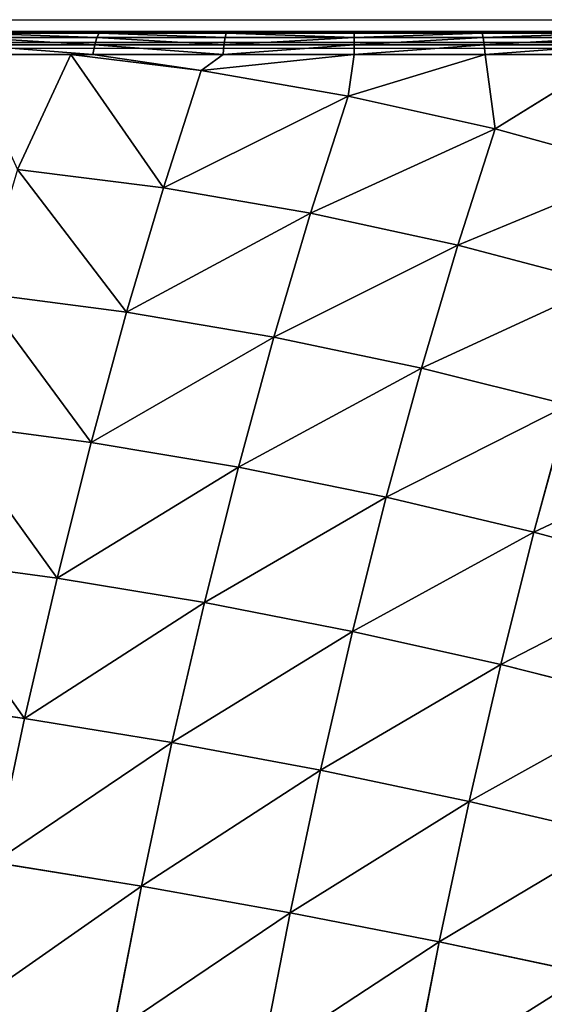
# Model space of a CAD drawing. Units: centimetres. Extents: x -191 to 190, y -157 to 158.
# Drawn here: x 35 to 37, y 5 to 8 of the extents above; entities that cross this region are included whole.
import ezdxf

# ---------------------------------------------------------------- set-up
doc = ezdxf.new("R2010")
doc.units = ezdxf.units.CM
doc.header["$LTSCALE"] = 2.54
doc.layers.get('0').update_dxf_attribs({"true_color": 0xff5454})
doc.layers.add('strefa', color=7, linetype='Continuous')

# ---------------------------------------------------------------- blocks, each defined once
blk = doc.blocks.new('3DGeom~111_Defintion')
at = {"color": 0}
for p, q in [((18.11, 1652.04, -357.48), (13.27, 1674.17, -233.08)), ((18.11, 1652.04, -357.48), (13.27, 1674.17, -233.08)), ((-111.36, 1647.27, -362.58), (-116.26, 1669.72, -236.41)), ((-111.36, 1647.27, -362.58), (-116.26, 1669.72, -236.41)), ((-240.17, 1632.81, -365.54), (-245.11, 1655.44, -238.34)), ((-240.17, 1632.81, -365.54), (-245.11, 1655.44, -238.34)), ((-111.36, 1647.27, -362.58), (-240.17, 1632.81, -365.54)), ((-111.36, 1647.27, -362.58), (-240.17, 1632.81, -365.54)), ((18.11, 1652.04, -357.48), (-111.36, 1647.27, -362.58)), ((18.11, 1652.04, -357.48), (-111.36, 1647.27, -362.58)), ((-104.41, 1615.44, -486.62), (-111.36, 1647.27, -362.58)), ((-104.41, 1615.44, -486.62), (-111.36, 1647.27, -362.58)), ((147.47, 1647.09, -350.28), (18.11, 1652.04, -357.48)), ((24.96, 1620.66, -479.78), (18.11, 1652.04, -357.48)), ((147.47, 1647.09, -350.28), (18.11, 1652.04, -357.48)), ((24.96, 1620.66, -479.78), (18.11, 1652.04, -357.48)), ((-240.17, 1632.81, -365.54), (-367.56, 1608.74, -366.36)), ((-240.17, 1632.81, -365.54), (-367.56, 1608.74, -366.36)), ((-233.16, 1600.72, -490.6), (-240.17, 1632.81, -365.54)), ((-233.16, 1600.72, -490.6), (-240.17, 1632.81, -365.54)), ((-104.41, 1615.44, -486.62), (-233.16, 1600.72, -490.6)), ((-104.41, 1615.44, -486.62), (-233.16, 1600.72, -490.6)), ((24.96, 1620.66, -479.78), (-104.41, 1615.44, -486.62)), ((24.96, 1620.66, -479.78), (-104.41, 1615.44, -486.62)), ((-95.45, 1574.43, -607.8), (-104.41, 1615.44, -486.62)), ((-95.45, 1574.43, -607.8), (-104.41, 1615.44, -486.62)), ((154.18, 1616.35, -470.11), (24.96, 1620.66, -479.78)), ((33.79, 1580.23, -599.25), (24.96, 1620.66, -479.78)), ((154.18, 1616.35, -470.11), (24.96, 1620.66, -479.78)), ((33.79, 1580.23, -599.25), (24.96, 1620.66, -479.78)), ((-360.54, 1576.58, -491.69), (-367.56, 1608.74, -366.36)), ((-360.54, 1576.58, -491.69), (-367.56, 1608.74, -366.36)), ((-233.16, 1600.72, -490.6), (-360.54, 1576.58, -491.69)), ((-233.16, 1600.72, -490.6), (-360.54, 1576.58, -491.69)), ((-224.13, 1559.37, -612.77), (-233.16, 1600.72, -490.6)), ((-224.13, 1559.37, -612.77), (-233.16, 1600.72, -490.6)), ((33.79, 1580.23, -599.25), (-95.45, 1574.43, -607.8)), ((33.79, 1580.23, -599.25), (-95.45, 1574.43, -607.8)), ((162.83, 1576.73, -587.18), (33.79, 1580.23, -599.25)), ((44.55, 1530.96, -715.21), (33.79, 1580.23, -599.25)), ((162.83, 1576.73, -587.18), (33.79, 1580.23, -599.25)), ((44.55, 1530.96, -715.21), (33.79, 1580.23, -599.25)), ((-360.54, 1576.58, -491.69), (-485.8, 1543.17, -489.89)), ((-360.54, 1576.58, -491.69), (-485.8, 1543.17, -489.89)), ((-351.49, 1535.14, -614.13), (-360.54, 1576.58, -491.69)), ((-351.49, 1535.14, -614.13), (-360.54, 1576.58, -491.69)), ((-95.45, 1574.43, -607.8), (-224.13, 1559.37, -612.77)), ((-95.45, 1574.43, -607.8), (-224.13, 1559.37, -612.77)), ((-84.54, 1524.47, -725.41), (-95.45, 1574.43, -607.8)), ((-84.54, 1524.47, -725.41), (-95.45, 1574.43, -607.8)), ((-224.13, 1559.37, -612.77), (-351.49, 1535.14, -614.13)), ((-224.13, 1559.37, -612.77), (-351.49, 1535.14, -614.13)), ((-213.13, 1509, -731.34), (-224.13, 1559.37, -612.77)), ((-213.13, 1509, -731.34), (-224.13, 1559.37, -612.77)), ((-351.49, 1535.14, -614.13), (-476.78, 1501.88, -611.89)), ((-351.49, 1535.14, -614.13), (-476.78, 1501.88, -611.89)), ((-340.46, 1484.66, -732.97), (-351.49, 1535.14, -614.13)), ((-340.46, 1484.66, -732.97), (-351.49, 1535.14, -614.13)), ((44.55, 1530.96, -715.21), (-84.54, 1524.47, -725.41)), ((44.55, 1530.96, -715.21), (-84.54, 1524.47, -725.41)), ((173.37, 1528.46, -700.8), (44.55, 1530.96, -715.21)), ((57.17, 1473.17, -826.96), (44.55, 1530.96, -715.21)), ((173.37, 1528.46, -700.8), (44.55, 1530.96, -715.21)), ((57.17, 1473.17, -826.96), (44.55, 1530.96, -715.21)), ((-84.54, 1524.47, -725.41), (-213.13, 1509, -731.34)), ((-84.54, 1524.47, -725.41), (-213.13, 1509, -731.34)), ((-71.74, 1465.85, -838.75), (-84.54, 1524.47, -725.41)), ((-71.74, 1465.85, -838.75), (-84.54, 1524.47, -725.41)), ((-213.13, 1509, -731.34), (-340.46, 1484.66, -732.97)), ((-213.13, 1509, -731.34), (-340.46, 1484.66, -732.97)), ((-200.22, 1449.9, -845.61), (-213.13, 1509, -731.34)), ((-200.22, 1449.9, -845.61), (-213.13, 1509, -731.34)), ((57.17, 1473.17, -826.96), (-71.74, 1465.85, -838.75)), ((57.17, 1473.17, -826.96), (-71.74, 1465.85, -838.75)), ((-71.74, 1465.85, -838.75), (-200.22, 1449.9, -845.61)), ((-71.74, 1465.85, -838.75), (-200.22, 1449.9, -845.61)), ((-57.12, 1398.92, -947.17), (-71.74, 1465.85, -838.75)), ((-57.12, 1398.92, -947.17), (-71.74, 1465.85, -838.75)), ((-327.53, 1425.43, -847.49), (-452.91, 1392.56, -844.39)), ((-327.53, 1425.43, -847.49), (-452.91, 1392.56, -844.39)), ((-57.12, 1398.92, -947.17), (71.58, 1407.18, -933.85)), ((-57.12, 1398.92, -947.17), (71.58, 1407.18, -933.85)), ((-185.48, 1382.43, -954.91), (-57.12, 1398.92, -947.17)), ((-185.48, 1382.43, -954.91), (-57.12, 1398.92, -947.17)), ((-40.77, 1324.07, -1050.01), (-57.12, 1398.92, -947.17)), ((-40.77, 1324.07, -1050.01), (-57.12, 1398.92, -947.17)), ((-438.19, 1325.19, -953.53), (-312.76, 1357.8, -957.04)), ((-438.19, 1325.19, -953.53), (-312.76, 1357.8, -957.04)), ((-312.76, 1357.8, -957.04), (-408.31, 1253.24, -1057.46)), ((-312.76, 1357.8, -957.04), (-408.31, 1253.24, -1057.46)), ((-296.24, 1282.17, -1060.96), (-312.76, 1357.8, -957.04)), ((-296.24, 1282.17, -1060.96), (-312.76, 1357.8, -957.04)), ((-40.77, 1324.07, -1050.01), (87.7, 1333.39, -1035.25)), ((-40.77, 1324.07, -1050.01), (87.7, 1333.39, -1035.25)), ((-408.31, 1253.24, -1057.46), (-438.19, 1325.19, -953.53)), ((-408.31, 1253.24, -1057.46), (-438.19, 1325.19, -953.53)), ((-40.77, 1324.07, -1050.01), (50.66, 1257.47, -1128.52)), ((-40.77, 1324.07, -1050.01), (50.66, 1257.47, -1128.52)), ((-296.24, 1282.17, -1060.96), (-169, 1306.97, -1058.6)), ((-296.24, 1282.17, -1060.96), (-169, 1306.97, -1058.6)), ((-169.45, 1277.04, -1094.45), (-169, 1306.97, -1058.6)), ((-169.45, 1277.04, -1094.45), (-169, 1306.97, -1058.6)), ((-169, 1306.97, -1058.6), (-58.97, 1272.14, -1111.55)), ((-169, 1306.97, -1058.6), (-58.97, 1272.14, -1111.55)), ((-279.92, 1272.14, -1077.34), (-296.24, 1282.17, -1060.96)), ((-169.45, 1277.04, -1094.45), (-296.24, 1282.17, -1060.96)), ((-279.92, 1272.14, -1077.34), (-296.24, 1282.17, -1060.96)), ((-169.45, 1277.04, -1094.45), (-296.24, 1282.17, -1060.96)), ((-279.92, 1272.14, -1077.34), (-169.45, 1277.04, -1094.45)), ((-279.92, 1272.14, -1077.34), (-169.45, 1277.04, -1094.45)), ((-169.45, 1277.04, -1094.45), (-170.7, 1268.23, -1102.55)), ((-169.45, 1277.04, -1094.45), (-170.7, 1268.23, -1102.55)), ((-58.97, 1272.14, -1111.55), (-169.45, 1277.04, -1094.45)), ((-58.97, 1272.14, -1111.55), (-169.45, 1277.04, -1094.45)), ((-279.92, 1272.14, -1077.34), (-389.55, 1257.47, -1060.37)), ((-279.92, 1272.14, -1077.34), (-389.55, 1257.47, -1060.37)), ((-279.92, 1272.14, -1077.34), (-280.42, 1263.36, -1085.56)), ((-279.92, 1272.14, -1077.34), (-280.42, 1263.36, -1085.56)), ((-60.99, 1263.36, -1119.54), (-58.97, 1272.14, -1111.55)), ((-60.99, 1263.36, -1119.54), (-58.97, 1272.14, -1111.55)), ((-280.42, 1263.36, -1085.56), (-389.29, 1248.79, -1068.71)), ((-280.42, 1263.36, -1085.56), (-389.29, 1248.79, -1068.71)), ((-280.42, 1263.36, -1085.56), (-280.46, 1253.04, -1091.77)), ((-280.42, 1263.36, -1085.56), (-280.46, 1253.04, -1091.77)), ((-170.7, 1268.23, -1102.55), (-280.42, 1263.36, -1085.56)), ((-170.7, 1268.23, -1102.55), (-280.42, 1263.36, -1085.56)), ((-170.7, 1268.23, -1102.55), (-171.64, 1257.87, -1108.62)), ((-170.7, 1268.23, -1102.55), (-171.64, 1257.87, -1108.62)), ((-60.99, 1263.36, -1119.54), (-170.7, 1268.23, -1102.55)), ((-60.99, 1263.36, -1119.54), (-170.7, 1268.23, -1102.55)), ((-60.99, 1263.36, -1119.54), (-62.82, 1253.04, -1125.47)), ((-60.99, 1263.36, -1119.54), (-62.82, 1253.04, -1125.47)), ((47.88, 1248.79, -1136.39), (-60.99, 1263.36, -1119.54)), ((47.88, 1248.79, -1136.39), (-60.99, 1263.36, -1119.54)), ((-389.55, 1257.47, -1060.37), (-389.29, 1248.79, -1068.71)), ((-389.55, 1257.47, -1060.37), (-389.29, 1248.79, -1068.71)), ((-280.46, 1253.04, -1091.77), (-388.44, 1238.59, -1075.05)), ((-280.46, 1253.04, -1091.77), (-388.44, 1238.59, -1075.05)), ((-171.64, 1257.87, -1108.62), (-280.46, 1253.04, -1091.77)), ((-171.64, 1257.87, -1108.62), (-280.46, 1253.04, -1091.77)), ((-280.46, 1253.04, -1091.77), (-280.05, 1241.66, -1095.68)), ((-280.46, 1253.04, -1091.77), (-280.05, 1241.66, -1095.68)), ((-171.64, 1257.87, -1108.62), (-172.22, 1246.44, -1112.38)), ((-171.64, 1257.87, -1108.62), (-172.22, 1246.44, -1112.38)), ((-62.82, 1253.04, -1125.47), (-171.64, 1257.87, -1108.62)), ((-62.82, 1253.04, -1125.47), (-171.64, 1257.87, -1108.62)), ((-62.82, 1253.04, -1125.47), (-64.39, 1241.66, -1129.07)), ((-62.82, 1253.04, -1125.47), (-64.39, 1241.66, -1129.07)), ((45.16, 1238.59, -1142.19), (-62.82, 1253.04, -1125.47)), ((45.16, 1238.59, -1142.19), (-62.82, 1253.04, -1125.47)), ((-389.29, 1248.79, -1068.71), (-496.48, 1224.63, -1052.11)), ((-389.29, 1248.79, -1068.71), (-496.48, 1224.63, -1052.11)), ((-389.29, 1248.79, -1068.71), (-388.44, 1238.59, -1075.05)), ((-389.29, 1248.79, -1068.71), (-388.44, 1238.59, -1075.05)), ((-172.22, 1246.44, -1112.38), (-280.05, 1241.66, -1095.68)), ((-172.22, 1246.44, -1112.38), (-280.05, 1241.66, -1095.68)), ((-172.22, 1246.44, -1112.38), (-172.42, 1234.47, -1113.65)), ((-172.22, 1246.44, -1112.38), (-172.42, 1234.47, -1113.65)), ((-64.39, 1241.66, -1129.07), (-172.22, 1246.44, -1112.38)), ((-64.39, 1241.66, -1129.07), (-172.22, 1246.44, -1112.38)), ((-388.44, 1238.59, -1075.05), (-494.76, 1214.63, -1058.59)), ((-388.44, 1238.59, -1075.05), (-494.76, 1214.63, -1058.59)), ((-388.44, 1238.59, -1075.05), (-387.06, 1227.34, -1079.11)), ((-388.44, 1238.59, -1075.05), (-387.06, 1227.34, -1079.11)), ((-280.05, 1241.66, -1095.68), (-387.06, 1227.34, -1079.11)), ((-280.05, 1241.66, -1095.68), (-387.06, 1227.34, -1079.11)), ((-280.05, 1241.66, -1095.68), (-279.21, 1229.73, -1097.11)), ((-280.05, 1241.66, -1095.68), (-279.21, 1229.73, -1097.11)), ((-64.39, 1241.66, -1129.07), (-65.63, 1229.73, -1130.18)), ((-64.39, 1241.66, -1129.07), (-65.63, 1229.73, -1130.18)), ((42.61, 1227.34, -1145.64), (-64.39, 1241.66, -1129.07)), ((42.61, 1227.34, -1145.64), (-64.39, 1241.66, -1129.07)), ((-387.06, 1227.34, -1079.11), (-492.41, 1203.6, -1062.8)), ((-387.06, 1227.34, -1079.11), (-492.41, 1203.6, -1062.8)), ((-387.06, 1227.34, -1079.11), (-385.19, 1215.55, -1080.7)), ((-387.06, 1227.34, -1079.11), (-385.19, 1215.55, -1080.7))]:
    blk.add_line(p, q, dxfattribs=at)
at = {"color": 253, "true_color": 0xa0a0a0}
for p, q in [((-340.46, 1484.66, -732.97), (-465.8, 1451.58, -730.28)), ((-340.46, 1484.66, -732.97), (-465.8, 1451.58, -730.28)), ((-327.53, 1425.43, -847.49), (-340.46, 1484.66, -732.97)), ((-327.53, 1425.43, -847.49), (-340.46, 1484.66, -732.97)), ((-200.22, 1449.9, -845.61), (-327.53, 1425.43, -847.49)), ((-200.22, 1449.9, -845.61), (-327.53, 1425.43, -847.49)), ((-185.48, 1382.43, -954.91), (-200.22, 1449.9, -845.61)), ((-185.48, 1382.43, -954.91), (-200.22, 1449.9, -845.61)), ((-312.76, 1357.8, -957.04), (-327.53, 1425.43, -847.49)), ((-312.76, 1357.8, -957.04), (-327.53, 1425.43, -847.49)), ((-312.76, 1357.8, -957.04), (-185.48, 1382.43, -954.91)), ((-312.76, 1357.8, -957.04), (-185.48, 1382.43, -954.91)), ((-169, 1306.97, -1058.6), (-185.48, 1382.43, -954.91)), ((-169, 1306.97, -1058.6), (-185.48, 1382.43, -954.91)), ((-169, 1306.97, -1058.6), (-40.77, 1324.07, -1050.01)), ((-169, 1306.97, -1058.6), (-40.77, 1324.07, -1050.01)), ((-40.77, 1324.07, -1050.01), (-58.97, 1272.14, -1111.55)), ((-40.77, 1324.07, -1050.01), (-58.97, 1272.14, -1111.55)), ((-296.24, 1282.17, -1060.96), (-408.31, 1253.24, -1057.46)), ((-296.24, 1282.17, -1060.96), (-408.31, 1253.24, -1057.46)), ((-389.55, 1257.47, -1060.37), (-296.24, 1282.17, -1060.96)), ((-389.55, 1257.47, -1060.37), (-296.24, 1282.17, -1060.96)), ((50.66, 1257.47, -1128.52), (-58.97, 1272.14, -1111.55)), ((50.66, 1257.47, -1128.52), (-58.97, 1272.14, -1111.55)), ((-497.49, 1233.14, -1043.66), (-389.55, 1257.47, -1060.37)), ((-408.31, 1253.24, -1057.46), (-497.49, 1233.14, -1043.66)), ((-389.55, 1257.47, -1060.37), (-408.31, 1253.24, -1057.46)), ((-279.21, 1229.73, -1097.11), (-385.19, 1215.55, -1080.7)), ((-385.19, 1215.55, -1080.7), (-279.21, 1229.73, -1097.11)), ((-172.42, 1234.47, -1113.65), (-279.21, 1229.73, -1097.11)), ((-279.21, 1229.73, -1097.11), (-172.42, 1234.47, -1113.65)), ((-65.63, 1229.73, -1130.18), (-172.42, 1234.47, -1113.65)), ((-172.42, 1234.47, -1113.65), (-65.63, 1229.73, -1130.18)), ((40.35, 1215.55, -1146.59), (-65.63, 1229.73, -1130.18)), ((-65.63, 1229.73, -1130.18), (40.35, 1215.55, -1146.59)), ((-385.19, 1215.55, -1080.7), (-489.53, 1192.04, -1064.55)), ((-489.53, 1192.04, -1064.55), (-385.19, 1215.55, -1080.7)), ((829.86, 0, -1268.82), (-1174.7, 0, -958.47))]:
    blk.add_line(p, q, dxfattribs=at)
mesh = blk.add_polyface(dxfattribs=at)
corners = [(-116.26, 1669.72, -236.41), (18.11, 1652.04, -357.48), (-111.36, 1647.27, -362.58), (13.27, 1674.17, -233.08)]
mesh.append_faces([[corners[k] for k in face] for face in [(0, 1, 2), (1, 0, 3)]], dxfattribs={"vtx0": -1, "color": 253})
mesh = blk.add_polyface(dxfattribs=at)
corners = [(13.27, 1674.17, -233.08), (147.47, 1647.09, -350.28), (18.11, 1652.04, -357.48), (142.73, 1668.78, -228.39)]
mesh.append_faces([[corners[k] for k in face] for face in [(0, 1, 2), (1, 0, 3)]], dxfattribs={"vtx0": -1, "color": 253})
mesh = blk.add_polyface(dxfattribs=at)
corners = [(-245.11, 1655.44, -238.34), (-111.36, 1647.27, -362.58), (-240.17, 1632.81, -365.54), (-116.26, 1669.72, -236.41)]
mesh.append_faces([[corners[k] for k in face] for face in [(0, 1, 2), (1, 0, 3)]], dxfattribs={"vtx0": -1, "color": 253})
mesh = blk.add_polyface(dxfattribs=at)
corners = [(-372.52, 1631.42, -238.87), (-240.17, 1632.81, -365.54), (-367.56, 1608.74, -366.36), (-245.11, 1655.44, -238.34)]
mesh.append_faces([[corners[k] for k in face] for face in [(0, 1, 2), (1, 0, 3)]], dxfattribs={"vtx0": -1, "color": 253})
mesh = blk.add_polyface(dxfattribs=at)
corners = [(-240.17, 1632.81, -365.54), (-104.41, 1615.44, -486.62), (-233.16, 1600.72, -490.6), (-111.36, 1647.27, -362.58)]
mesh.append_faces([[corners[k] for k in face] for face in [(0, 1, 2), (1, 0, 3)]], dxfattribs={"vtx0": -1, "color": 253})
mesh = blk.add_polyface(dxfattribs=at)
corners = [(-111.36, 1647.27, -362.58), (24.96, 1620.66, -479.78), (-104.41, 1615.44, -486.62), (18.11, 1652.04, -357.48)]
mesh.append_faces([[corners[k] for k in face] for face in [(0, 1, 2), (1, 0, 3)]], dxfattribs={"vtx0": -1, "color": 253})
mesh = blk.add_polyface(dxfattribs=at)
corners = [(18.11, 1652.04, -357.48), (154.18, 1616.35, -470.11), (24.96, 1620.66, -479.78), (147.47, 1647.09, -350.28)]
mesh.append_faces([[corners[k] for k in face] for face in [(0, 1, 2), (1, 0, 3)]], dxfattribs={"vtx0": -1, "color": 253})
mesh = blk.add_polyface(dxfattribs=at)
corners = [(-367.56, 1608.74, -366.36), (-233.16, 1600.72, -490.6), (-360.54, 1576.58, -491.69), (-240.17, 1632.81, -365.54)]
mesh.append_faces([[corners[k] for k in face] for face in [(0, 1, 2), (1, 0, 3)]], dxfattribs={"vtx0": -1, "color": 253})
mesh = blk.add_polyface(dxfattribs=at)
corners = [(-233.16, 1600.72, -490.6), (-95.45, 1574.43, -607.8), (-224.13, 1559.37, -612.77), (-104.41, 1615.44, -486.62)]
mesh.append_faces([[corners[k] for k in face] for face in [(0, 1, 2), (1, 0, 3)]], dxfattribs={"vtx0": -1, "color": 253})
mesh = blk.add_polyface(dxfattribs=at)
corners = [(-104.41, 1615.44, -486.62), (33.79, 1580.23, -599.25), (-95.45, 1574.43, -607.8), (24.96, 1620.66, -479.78)]
mesh.append_faces([[corners[k] for k in face] for face in [(0, 1, 2), (1, 0, 3)]], dxfattribs={"vtx0": -1, "color": 253})
mesh = blk.add_polyface(dxfattribs=at)
corners = [(24.96, 1620.66, -479.78), (162.83, 1576.73, -587.18), (33.79, 1580.23, -599.25), (154.18, 1616.35, -470.11)]
mesh.append_faces([[corners[k] for k in face] for face in [(0, 1, 2), (1, 0, 3)]], dxfattribs={"vtx0": -1, "color": 253})
mesh = blk.add_polyface(dxfattribs=at)
corners = [(-485.8, 1543.17, -489.89), (-367.56, 1608.74, -366.36), (-360.54, 1576.58, -491.69), (-492.8, 1575.21, -365.02)]
mesh.append_faces([[corners[k] for k in face] for face in [(0, 1, 2), (1, 0, 3)]], dxfattribs={"vtx0": -1, "color": 253})
mesh = blk.add_polyface(dxfattribs=at)
corners = [(-360.54, 1576.58, -491.69), (-224.13, 1559.37, -612.77), (-351.49, 1535.14, -614.13), (-233.16, 1600.72, -490.6)]
mesh.append_faces([[corners[k] for k in face] for face in [(0, 1, 2), (1, 0, 3)]], dxfattribs={"vtx0": -1, "color": 253})
mesh = blk.add_polyface(dxfattribs=at)
corners = [(-95.45, 1574.43, -607.8), (44.55, 1530.96, -715.21), (-84.54, 1524.47, -725.41), (33.79, 1580.23, -599.25)]
mesh.append_faces([[corners[k] for k in face] for face in [(0, 1, 2), (1, 0, 3)]], dxfattribs={"vtx0": -1, "color": 253})
mesh = blk.add_polyface(dxfattribs=at)
corners = [(33.79, 1580.23, -599.25), (173.37, 1528.46, -700.8), (44.55, 1530.96, -715.21), (162.83, 1576.73, -587.18)]
mesh.append_faces([[corners[k] for k in face] for face in [(0, 1, 2), (1, 0, 3)]], dxfattribs={"vtx0": -1, "color": 253})
mesh = blk.add_polyface(dxfattribs=at)
corners = [(-476.78, 1501.88, -611.89), (-360.54, 1576.58, -491.69), (-351.49, 1535.14, -614.13), (-485.8, 1543.17, -489.89)]
mesh.append_faces([[corners[k] for k in face] for face in [(0, 1, 2), (1, 0, 3)]], dxfattribs={"vtx0": -1, "color": 253})
mesh = blk.add_polyface(dxfattribs=at)
corners = [(-224.13, 1559.37, -612.77), (-84.54, 1524.47, -725.41), (-213.13, 1509, -731.34), (-95.45, 1574.43, -607.8)]
mesh.append_faces([[corners[k] for k in face] for face in [(0, 1, 2), (1, 0, 3)]], dxfattribs={"vtx0": -1, "color": 253})
mesh = blk.add_polyface(dxfattribs=at)
corners = [(-351.49, 1535.14, -614.13), (-213.13, 1509, -731.34), (-340.46, 1484.66, -732.97), (-224.13, 1559.37, -612.77)]
mesh.append_faces([[corners[k] for k in face] for face in [(0, 1, 2), (1, 0, 3)]], dxfattribs={"vtx0": -1, "color": 253})
mesh = blk.add_polyface(dxfattribs=at)
corners = [(-465.8, 1451.58, -730.28), (-351.49, 1535.14, -614.13), (-340.46, 1484.66, -732.97), (-476.78, 1501.88, -611.89)]
mesh.append_faces([[corners[k] for k in face] for face in [(0, 1, 2), (1, 0, 3)]], dxfattribs={"vtx0": -1, "color": 253})
mesh = blk.add_polyface(dxfattribs=at)
corners = [(-84.54, 1524.47, -725.41), (57.17, 1473.17, -826.96), (-71.74, 1465.85, -838.75), (44.55, 1530.96, -715.21)]
mesh.append_faces([[corners[k] for k in face] for face in [(0, 1, 2), (1, 0, 3)]], dxfattribs={"vtx0": -1, "color": 253})
mesh = blk.add_polyface(dxfattribs=at)
corners = [(44.55, 1530.96, -715.21), (185.74, 1471.83, -810.3), (57.17, 1473.17, -826.96), (173.37, 1528.46, -700.8)]
mesh.append_faces([[corners[k] for k in face] for face in [(0, 1, 2), (1, 0, 3)]], dxfattribs={"vtx0": -1, "color": 253})
mesh = blk.add_polyface(dxfattribs=at)
corners = [(-213.13, 1509, -731.34), (-71.74, 1465.85, -838.75), (-200.22, 1449.9, -845.61), (-84.54, 1524.47, -725.41)]
mesh.append_faces([[corners[k] for k in face] for face in [(0, 1, 2), (1, 0, 3)]], dxfattribs={"vtx0": -1, "color": 253})
mesh = blk.add_polyface(dxfattribs=at)
corners = [(-340.46, 1484.66, -732.97), (-200.22, 1449.9, -845.61), (-327.53, 1425.43, -847.49), (-213.13, 1509, -731.34)]
mesh.append_faces([[corners[k] for k in face] for face in [(0, 1, 2), (1, 0, 3)]], dxfattribs={"vtx0": -1, "color": 253})
mesh = blk.add_polyface(dxfattribs=at)
corners = [(-452.91, 1392.56, -844.39), (-340.46, 1484.66, -732.97), (-327.53, 1425.43, -847.49), (-465.8, 1451.58, -730.28)]
mesh.append_faces([[corners[k] for k in face] for face in [(0, 1, 2), (1, 0, 3)]], dxfattribs={"vtx0": -1, "color": 253})
mesh = blk.add_polyface(dxfattribs=at)
corners = [(-71.74, 1465.85, -838.75), (71.58, 1407.18, -933.85), (-57.12, 1398.92, -947.17), (57.17, 1473.17, -826.96)]
mesh.append_faces([[corners[k] for k in face] for face in [(0, 1, 2), (1, 0, 3)]], dxfattribs={"vtx0": -1, "color": 253})
mesh = blk.add_polyface(dxfattribs=at)
corners = [(-200.22, 1449.9, -845.61), (-57.12, 1398.92, -947.17), (-185.48, 1382.43, -954.91), (-71.74, 1465.85, -838.75)]
mesh.append_faces([[corners[k] for k in face] for face in [(0, 1, 2), (1, 0, 3)]], dxfattribs={"vtx0": -1, "color": 253})
mesh = blk.add_polyface(dxfattribs=at)
corners = [(-327.53, 1425.43, -847.49), (-185.48, 1382.43, -954.91), (-312.76, 1357.8, -957.04), (-200.22, 1449.9, -845.61)]
mesh.append_faces([[corners[k] for k in face] for face in [(0, 1, 2), (1, 0, 3)]], dxfattribs={"vtx0": -1, "color": 253})
mesh = blk.add_polyface(dxfattribs=at)
corners = [(-438.19, 1325.19, -953.53), (-327.53, 1425.43, -847.49), (-312.76, 1357.8, -957.04), (-452.91, 1392.56, -844.39)]
mesh.append_faces([[corners[k] for k in face] for face in [(0, 1, 2), (1, 0, 3)]], dxfattribs={"vtx0": -1, "color": 253})
mesh = blk.add_polyface(dxfattribs=at)
corners = [(-57.12, 1398.92, -947.17), (87.7, 1333.39, -1035.25), (-40.77, 1324.07, -1050.01), (71.58, 1407.18, -933.85)]
mesh.append_faces([[corners[k] for k in face] for face in [(0, 1, 2), (1, 0, 3)]], dxfattribs={"vtx0": -1, "color": 253})
mesh = blk.add_polyface(dxfattribs=at)
corners = [(-185.48, 1382.43, -954.91), (-40.77, 1324.07, -1050.01), (-169, 1306.97, -1058.6), (-57.12, 1398.92, -947.17)]
mesh.append_faces([[corners[k] for k in face] for face in [(0, 1, 2), (1, 0, 3)]], dxfattribs={"vtx0": -1, "color": 253})
mesh = blk.add_polyface(dxfattribs=at)
corners = [(-312.76, 1357.8, -957.04), (-169, 1306.97, -1058.6), (-296.24, 1282.17, -1060.96), (-185.48, 1382.43, -954.91)]
mesh.append_faces([[corners[k] for k in face] for face in [(0, 1, 2), (1, 0, 3)]], dxfattribs={"vtx0": -1, "color": 253})
mesh = blk.add_polyface(dxfattribs=at)
corners = [(-438.19, 1325.19, -953.53), (-312.76, 1357.8, -957.04), (-408.31, 1253.24, -1057.46)]
mesh.append_faces([[corners[k] for k in face] for face in [(0, 1, 2)]], dxfattribs={"color": 253})
mesh = blk.add_polyface(dxfattribs=at)
corners = [(-312.76, 1357.8, -957.04), (-296.24, 1282.17, -1060.96), (-408.31, 1253.24, -1057.46)]
mesh.append_faces([[corners[k] for k in face] for face in [(0, 1, 2)]], dxfattribs={"color": 253})
mesh = blk.add_polyface(dxfattribs=at)
corners = [(87.7, 1333.39, -1035.25), (50.66, 1257.47, -1128.52), (-40.77, 1324.07, -1050.01)]
mesh.append_faces([[corners[k] for k in face] for face in [(0, 1, 2)]], dxfattribs={"color": 253})
mesh = blk.add_polyface(dxfattribs=at)
corners = [(-438.19, 1325.19, -953.53), (-408.31, 1253.24, -1057.46), (-497.49, 1233.14, -1043.66)]
mesh.append_faces([[corners[k] for k in face] for face in [(0, 1, 2)]], dxfattribs={"color": 253})
mesh = blk.add_polyface(dxfattribs=at)
corners = [(-40.77, 1324.07, -1050.01), (-58.97, 1272.14, -1111.55), (-169, 1306.97, -1058.6)]
mesh.append_faces([[corners[k] for k in face] for face in [(0, 1, 2)]], dxfattribs={"color": 253})
mesh = blk.add_polyface(dxfattribs=at)
corners = [(-40.77, 1324.07, -1050.01), (50.66, 1257.47, -1128.52), (-58.97, 1272.14, -1111.55)]
mesh.append_faces([[corners[k] for k in face] for face in [(0, 1, 2)]], dxfattribs={"color": 253})
mesh = blk.add_polyface(dxfattribs=at)
corners = [(-169, 1306.97, -1058.6), (-169.45, 1277.04, -1094.45), (-296.24, 1282.17, -1060.96)]
mesh.append_faces([[corners[k] for k in face] for face in [(0, 1, 2)]], dxfattribs={"color": 253})
mesh = blk.add_polyface(dxfattribs=at)
corners = [(-169, 1306.97, -1058.6), (-58.97, 1272.14, -1111.55), (-169.45, 1277.04, -1094.45)]
mesh.append_faces([[corners[k] for k in face] for face in [(0, 1, 2)]], dxfattribs={"color": 253})
mesh = blk.add_polyface(dxfattribs=at)
corners = [(-408.31, 1253.24, -1057.46), (-296.24, 1282.17, -1060.96), (-389.55, 1257.47, -1060.37)]
mesh.append_faces([[corners[k] for k in face] for face in [(0, 1, 2)]], dxfattribs={"color": 253})
mesh = blk.add_polyface(dxfattribs=at)
corners = [(-389.55, 1257.47, -1060.37), (-296.24, 1282.17, -1060.96), (-279.92, 1272.14, -1077.34)]
mesh.append_faces([[corners[k] for k in face] for face in [(0, 1, 2)]], dxfattribs={"color": 253})
mesh = blk.add_polyface(dxfattribs=at)
corners = [(-296.24, 1282.17, -1060.96), (-169.45, 1277.04, -1094.45), (-279.92, 1272.14, -1077.34)]
mesh.append_faces([[corners[k] for k in face] for face in [(0, 1, 2)]], dxfattribs={"color": 253})
mesh = blk.add_polyface(dxfattribs=at)
corners = [(-279.92, 1272.14, -1077.34), (-170.7, 1268.23, -1102.55), (-280.42, 1263.36, -1085.56), (-169.45, 1277.04, -1094.45)]
mesh.append_faces([[corners[k] for k in face] for face in [(0, 1, 2), (1, 0, 3)]], dxfattribs={"vtx0": -1, "color": 253})
mesh = blk.add_polyface(dxfattribs=at)
corners = [(-169.45, 1277.04, -1094.45), (-60.99, 1263.36, -1119.54), (-170.7, 1268.23, -1102.55), (-58.97, 1272.14, -1111.55)]
mesh.append_faces([[corners[k] for k in face] for face in [(0, 1, 2), (1, 0, 3)]], dxfattribs={"vtx0": -1, "color": 253})
mesh = blk.add_polyface(dxfattribs=at)
corners = [(-279.92, 1272.14, -1077.34), (-389.29, 1248.79, -1068.71), (-389.55, 1257.47, -1060.37), (-280.42, 1263.36, -1085.56)]
mesh.append_faces([[corners[k] for k in face] for face in [(0, 1, 2), (1, 0, 3)]], dxfattribs={"vtx0": -1, "color": 253})
mesh = blk.add_polyface(dxfattribs=at)
corners = [(-58.97, 1272.14, -1111.55), (47.88, 1248.79, -1136.39), (-60.99, 1263.36, -1119.54), (50.66, 1257.47, -1128.52)]
mesh.append_faces([[corners[k] for k in face] for face in [(0, 1, 2), (1, 0, 3)]], dxfattribs={"vtx0": -1, "color": 253})
mesh = blk.add_polyface(dxfattribs=at)
corners = [(-280.42, 1263.36, -1085.56), (-388.44, 1238.59, -1075.05), (-389.29, 1248.79, -1068.71), (-280.46, 1253.04, -1091.77)]
mesh.append_faces([[corners[k] for k in face] for face in [(0, 1, 2), (1, 0, 3)]], dxfattribs={"vtx0": -1, "color": 253})
mesh = blk.add_polyface(dxfattribs=at)
corners = [(-280.42, 1263.36, -1085.56), (-171.64, 1257.87, -1108.62), (-280.46, 1253.04, -1091.77), (-170.7, 1268.23, -1102.55)]
mesh.append_faces([[corners[k] for k in face] for face in [(0, 1, 2), (1, 0, 3)]], dxfattribs={"vtx0": -1, "color": 253})
mesh = blk.add_polyface(dxfattribs=at)
corners = [(-170.7, 1268.23, -1102.55), (-62.82, 1253.04, -1125.47), (-171.64, 1257.87, -1108.62), (-60.99, 1263.36, -1119.54)]
mesh.append_faces([[corners[k] for k in face] for face in [(0, 1, 2), (1, 0, 3)]], dxfattribs={"vtx0": -1, "color": 253})
mesh = blk.add_polyface(dxfattribs=at)
corners = [(-60.99, 1263.36, -1119.54), (45.16, 1238.59, -1142.19), (-62.82, 1253.04, -1125.47), (47.88, 1248.79, -1136.39)]
mesh.append_faces([[corners[k] for k in face] for face in [(0, 1, 2), (1, 0, 3)]], dxfattribs={"vtx0": -1, "color": 253})
mesh = blk.add_polyface(dxfattribs=at)
corners = [(-389.55, 1257.47, -1060.37), (-496.48, 1224.63, -1052.11), (-497.49, 1233.14, -1043.66), (-389.29, 1248.79, -1068.71)]
mesh.append_faces([[corners[k] for k in face] for face in [(0, 1, 2), (1, 0, 3)]], dxfattribs={"vtx0": -1, "color": 253})
mesh = blk.add_polyface(dxfattribs=at)
corners = [(-280.46, 1253.04, -1091.77), (-387.06, 1227.34, -1079.11), (-388.44, 1238.59, -1075.05), (-280.05, 1241.66, -1095.68)]
mesh.append_faces([[corners[k] for k in face] for face in [(0, 1, 2), (1, 0, 3)]], dxfattribs={"vtx0": -1, "color": 253})
mesh = blk.add_polyface(dxfattribs=at)
corners = [(-171.64, 1257.87, -1108.62), (-280.05, 1241.66, -1095.68), (-280.46, 1253.04, -1091.77), (-172.22, 1246.44, -1112.38)]
mesh.append_faces([[corners[k] for k in face] for face in [(0, 1, 2), (1, 0, 3)]], dxfattribs={"vtx0": -1, "color": 253})
mesh = blk.add_polyface(dxfattribs=at)
corners = [(-171.64, 1257.87, -1108.62), (-64.39, 1241.66, -1129.07), (-172.22, 1246.44, -1112.38), (-62.82, 1253.04, -1125.47)]
mesh.append_faces([[corners[k] for k in face] for face in [(0, 1, 2), (1, 0, 3)]], dxfattribs={"vtx0": -1, "color": 253})
mesh = blk.add_polyface(dxfattribs=at)
corners = [(-62.82, 1253.04, -1125.47), (42.61, 1227.34, -1145.64), (-64.39, 1241.66, -1129.07), (45.16, 1238.59, -1142.19)]
mesh.append_faces([[corners[k] for k in face] for face in [(0, 1, 2), (1, 0, 3)]], dxfattribs={"vtx0": -1, "color": 253})
mesh = blk.add_polyface(dxfattribs=at)
corners = [(-389.29, 1248.79, -1068.71), (-494.76, 1214.63, -1058.59), (-496.48, 1224.63, -1052.11), (-388.44, 1238.59, -1075.05)]
mesh.append_faces([[corners[k] for k in face] for face in [(0, 1, 2), (1, 0, 3)]], dxfattribs={"vtx0": -1, "color": 253})
mesh = blk.add_polyface(dxfattribs=at)
corners = [(-172.22, 1246.44, -1112.38), (-279.21, 1229.73, -1097.11), (-280.05, 1241.66, -1095.68), (-172.42, 1234.47, -1113.65)]
mesh.append_faces([[corners[k] for k in face] for face in [(0, 1, 2), (1, 0, 3)]], dxfattribs={"vtx0": -1, "color": 253})
mesh = blk.add_polyface(dxfattribs=at)
corners = [(-172.22, 1246.44, -1112.38), (-65.63, 1229.73, -1130.18), (-172.42, 1234.47, -1113.65), (-64.39, 1241.66, -1129.07)]
mesh.append_faces([[corners[k] for k in face] for face in [(0, 1, 2), (1, 0, 3)]], dxfattribs={"vtx0": -1, "color": 253})
mesh = blk.add_polyface(dxfattribs=at)
corners = [(-388.44, 1238.59, -1075.05), (-492.41, 1203.6, -1062.8), (-494.76, 1214.63, -1058.59), (-387.06, 1227.34, -1079.11)]
mesh.append_faces([[corners[k] for k in face] for face in [(0, 1, 2), (1, 0, 3)]], dxfattribs={"vtx0": -1, "color": 253})
mesh = blk.add_polyface(dxfattribs=at)
corners = [(-280.05, 1241.66, -1095.68), (-385.19, 1215.55, -1080.7), (-387.06, 1227.34, -1079.11), (-279.21, 1229.73, -1097.11)]
mesh.append_faces([[corners[k] for k in face] for face in [(0, 1, 2), (1, 0, 3)]], dxfattribs={"vtx0": -1, "color": 253})
mesh = blk.add_polyface(dxfattribs=at)
corners = [(-64.39, 1241.66, -1129.07), (40.35, 1215.55, -1146.59), (-65.63, 1229.73, -1130.18), (42.61, 1227.34, -1145.64)]
mesh.append_faces([[corners[k] for k in face] for face in [(0, 1, 2), (1, 0, 3)]], dxfattribs={"vtx0": -1, "color": 253})
mesh = blk.add_polyface(dxfattribs=at)
corners = [(-1109.97, 789.84, -968.49), (-1174.7, 0, -958.47), (-1174.7, 703.76, -958.47), (829.86, 0, -1268.82), (-1038.04, 869.86, -979.63), (-959.47, 943.2, -991.79), (-874.85, 1009.3, -1004.89), (-784.84, 1067.65, -1018.83), (-690.12, 1117.8, -1033.49), (-591.44, 1159.37, -1048.77), (-489.53, 1192.04, -1064.55), (-385.19, 1215.55, -1080.7), (-279.21, 1229.73, -1097.11), (-172.42, 1234.47, -1113.65), (-65.63, 1229.73, -1130.18), (40.35, 1215.55, -1146.59), (144.69, 1192.04, -1162.74), (246.6, 1159.37, -1178.52), (345.28, 1117.8, -1193.8), (440, 1067.65, -1208.46), (530.01, 1009.3, -1222.4), (614.63, 943.2, -1235.5), (693.2, 869.86, -1247.67), (765.13, 789.84, -1258.8), (829.86, 703.76, -1268.82)]
mesh.append_faces([[corners[k] for k in face] for face in [(0, 1, 2), (3, 23, 24)]], dxfattribs={"vtx0": -1, "color": 253})
mesh.append_faces([[corners[k] for k in face] for face in [(1, 0, 3)]], dxfattribs={"vtx0": -1, "vtx1": -1, "color": 253})
mesh.append_faces([[corners[k] for k in face] for face in [(3, 0, 4), (3, 4, 5), (3, 5, 6), (3, 6, 7), (3, 7, 8), (3, 8, 9), (3, 9, 10), (3, 10, 11), (3, 11, 12), (3, 12, 13), (3, 13, 14), (3, 14, 15), (3, 15, 16), (3, 16, 17), (3, 17, 18), (3, 18, 19), (3, 19, 20), (3, 20, 21), (3, 21, 22), (3, 22, 23)]], dxfattribs={"vtx0": -1, "vtx2": -1, "color": 253})
mesh = blk.add_polyface(dxfattribs=at)
corners = [(-387.06, 1227.34, -1079.11), (-489.53, 1192.04, -1064.55), (-492.41, 1203.6, -1062.8), (-385.19, 1215.55, -1080.7)]
mesh.append_faces([[corners[k] for k in face] for face in [(0, 1, 2), (1, 0, 3)]], dxfattribs={"vtx0": -1, "color": 253})
blk = doc.blocks.new('Group25')
at = {"color": 253, "true_color": 0xa0a0a0, "extrusion": (-0.153002, -0.988226, 6.24722e-17), "xscale": 0.00354951379571374, "yscale": 0.003549513795713742, "zscale": 0.00354951379571374, "rotation": 360}
blk.add_blockref('3DGeom~111_Defintion', (-7.4598, 92.7997, 8.3378), dxfattribs=at)
blk = doc.blocks.new('Group24')
at = {"color": 0}
blk.add_blockref('Group25', (0, 0), dxfattribs=at)
blk = doc.blocks.new('3DGeom~798_Defintion')
at = {"color": 8, "true_color": 0x7c8082}
for p, q in [((151.404, 2639.608, 159.373), (7.969, 2639.608, 159.373)), ((7.969, 99.608, 159.373), (151.404, 99.608, 159.373))]:
    blk.add_line(p, q, dxfattribs=at)
mesh = blk.add_polyface(dxfattribs=at)
corners = [(151.404, 99.608, 159.373), (7.969, 2639.608, 159.373), (7.969, 99.608, 159.373), (151.404, 2639.608, 159.373)]
mesh.append_faces([[corners[k] for k in face] for face in [(0, 1, 2), (1, 0, 3)]], dxfattribs={"vtx0": -1, "color": 8})
blk = doc.blocks.new('Group111')
at = {"color": 8, "true_color": 0x7c8082, "extrusion": (-4.64754e-16, 1, -1.18186e-16), "xscale": 0.05019685224167944, "yscale": 0.05019685224167944, "zscale": 0.05019685224167944}
blk.add_blockref('3DGeom~798_Defintion', (42.2264, -89.9916, -16.6683), dxfattribs=at)
blk = doc.blocks.new('Group110')
at = {"color": 0}
blk.add_blockref('Group111', (0, 0), dxfattribs=at)
blk = doc.blocks.new('Grupuj#3')
at = {"color": 0}
for name, p in [('Group110', (123.3264, 23.3083, 84.9916)), ('Group24', (85.7477, 17.7383, 34.7003))]:
    blk.add_blockref(name, p, dxfattribs=at)
blk = doc.blocks.new('1761-3D')
at = {"color": 0}
blk.add_blockref('Grupuj#3', (-40.6304, -7.88, -0.0003), dxfattribs=at)
blk = doc.blocks.new('1761-2D')
at = {"color": 7, "linetype": 'Continuous', "lineweight": 25}
for p, q in [((26.7851, -36.1307), (33.9851, -36.1307)), ((34.1092, -36.1997), (26.661, -36.1997))]:
    blk.add_line(p, q, dxfattribs=at)
for p, q in [((26.2851, -36.1997), (34.2851, -36.1997)), ((29.0096, -36.217), (31.5659, -36.217))]:
    blk.add_line(p, q)

msp = doc.modelspace()

# ---------------------------------------------------------------- block references
msp.add_blockref('1761-3D', (0.0186, 1.025, -48.68))
at = {"layer": 'strefa'}
msp.add_blockref('1761-2D', (6.0903, 43.952, -48.8057), dxfattribs=at)

doc.saveas('drawing.dxf')
